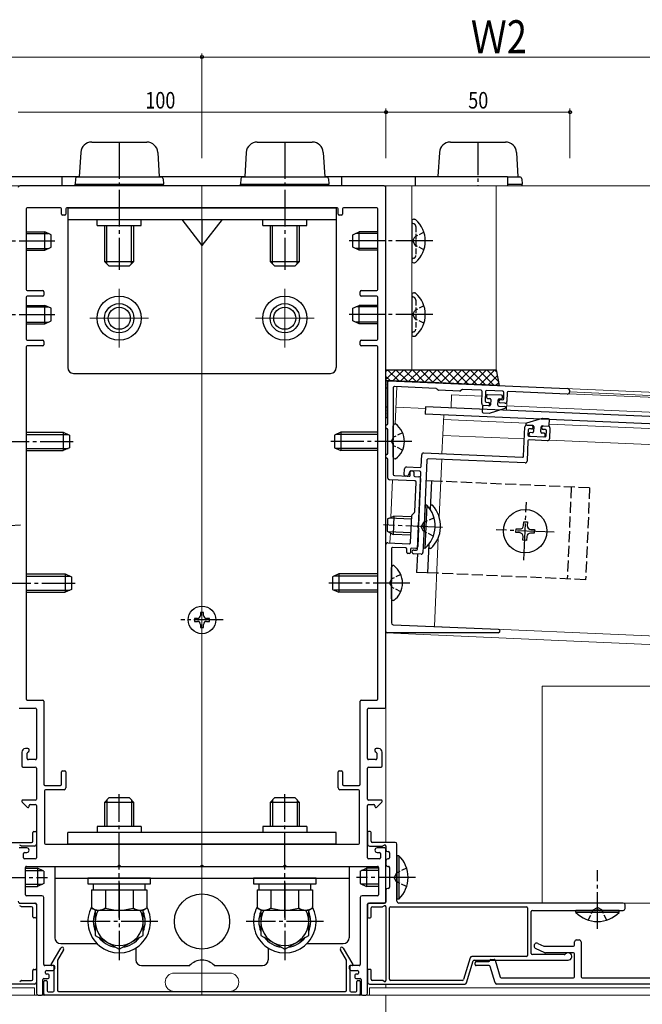
# Model space of a CAD drawing. Extents: x 0 to 990, y 0 to 1603.
# Drawn here: x 638 to 807, y 165 to 432 of the extents above; entities that cross this region are included whole.
import ezdxf

# ---------------------------------------------------------------- set-up
doc = ezdxf.new("R2010")
doc.units = 0
doc.linetypes.add('YCENTER_1', pattern=[13, 10, -1, 1, -1])
doc.linetypes.add('YHIDDEN_1', pattern=[4, 3, -1])
doc.layers.get('0').update_dxf_attribs({"linetype": 'CONTINUOUS'})
for name, color, linetype, lineweight in [('YKK_11', 7, 'CONTINUOUS', 30), ('YKK_12', 2, 'CONTINUOUS', 13), ('YKK_13', 4, 'CONTINUOUS', 30), ('YKK_D', 6, 'CONTINUOUS', 13)]:
    doc.layers.add(name, color=color, linetype=linetype, lineweight=lineweight)
doc.styles.add('text-b', font='extslim2.shx', dxfattribs={"width": 0.8, "bigfont": 'extfont2.shx'})

msp = doc.modelspace()

# ---------------------------------------------------------------- linework, layer by layer
at = {"color": 0, "linetype": 'ByBlock', "lineweight": -2, "ltscale": 0.5}
for p, q in [((789.25, 182.11), (790.05, 182.11)), ((780.69, 178.63), (778.18, 179.8)), ((778.82, 181.16), (780.38, 180.43)), ((780.51, 180.41), (788.45, 180.41)), ((788.75, 180.71), (788.75, 181.61)), ((790.55, 181.61), (790.55, 172.11)), ((766.05, 176.81), (766.9, 176.81)), ((788.45, 178.61), (780.82, 178.61)), ((788.75, 172.11), (788.75, 178.31)), ((761.75, 175.41), (761.75, 175.91)), ((762.05, 176.21), (765.45, 176.21)), ((765.53, 175.11), (762.05, 175.11)), ((767.14, 170.46), (765.81, 174.89)), ((767.18, 176.59), (768.56, 172.02)), ((768.84, 171.81), (788.45, 171.81)), ((790.85, 171.81), (838.69, 171.81)), ((847.5, 170.11), (767.62, 170.11))]:
    msp.add_line(p, q, dxfattribs=at)
for centre, radius, start, end in [((789.25, 181.61), 0.5, 90, 180), ((790.05, 181.61), 0.5, 0, 90), ((778.5, 180.48), 0.75, 65, 245), ((780.51, 180.71), 0.3, 245, 270), ((788.45, 180.71), 0.3, 270, 0), ((766.05, 176.51), 0.3, 90, 180), ((766.9, 176.51), 0.3, 16.6992, 90), ((780.82, 178.91), 0.3, 245, 270), ((788.45, 178.31), 0.3, 360, 90), ((762.05, 175.91), 0.3, 90, 180), ((762.05, 175.41), 0.3, 180, 270), ((765.45, 176.51), 0.3, 270, 0), ((765.53, 174.81), 0.3, 16.6992, 90), ((768.84, 172.11), 0.3, 196.6992, 270), ((788.45, 172.11), 0.3, 270, 0), ((790.85, 172.11), 0.3, 180, 270), ((767.62, 170.61), 0.5, 196.6992, 270)]:
    msp.add_arc(centre, radius, start, end, dxfattribs=at)
at = {"layer": 'YKK_11', "linetype": 'ByBlock', "lineweight": -2, "ltscale": 0.5}
for p, q in [((737, 387.11), (638, 387.11)), ((737.5, 245.41), (737.5, 386.61)), ((639.7, 380.81), (639.7, 358.91)), ((649, 381.11), (640, 381.11)), ((649.3, 379.41), (649.3, 380.81)), ((650.5, 380.81), (650.5, 379.41)), ((724.2, 381.11), (650.8, 381.11)), ((724.5, 379.41), (724.5, 380.81)), ((725.7, 380.81), (725.7, 379.41)), ((735, 381.11), (726, 381.11)), ((735.3, 358.91), (735.3, 380.81)), ((650.2, 379.11), (649.6, 379.11)), ((725.4, 379.11), (724.8, 379.11)), ((639.7, 356.81), (639.7, 345.41)), ((640, 358.61), (644.2, 358.61)), ((644.2, 357.11), (640, 357.11)), ((644.5, 358.31), (644.5, 357.41)), ((730.5, 357.41), (730.5, 358.31)), ((730.8, 358.61), (735, 358.61)), ((735, 357.11), (730.8, 357.11)), ((735.3, 345.41), (735.3, 356.81)), ((639.7, 343.31), (639.7, 247.61)), ((640, 345.11), (644.2, 345.11)), ((644.2, 343.61), (640, 343.61)), ((644.5, 344.81), (644.5, 343.91)), ((730.5, 343.91), (730.5, 344.81)), ((730.8, 345.11), (735, 345.11)), ((735, 343.61), (730.8, 343.61)), ((735.3, 247.61), (735.3, 343.31)), ((738, 322.41), (738, 333.81)), ((738.31, 334.1), (786.78, 331.99)), ((739.5, 332.24), (739.5, 318.06)), ((751.08, 332.05), (739.81, 332.54)), ((751.59, 331.61), (751.29, 331.95)), ((757.55, 331.26), (751.8, 331.51)), ((758.1, 331.65), (757.76, 331.34)), ((763.39, 331.51), (758.32, 331.73)), ((763.53, 327.9), (763.68, 331.2)), ((764.58, 331.16), (764.46, 328.56)), ((769.28, 331.25), (764.89, 331.44)), ((769.5, 329.24), (769.57, 330.94)), ((770.47, 330.9), (770.36, 328.5)), ((786.72, 330.49), (770.78, 331.19)), ((765.36, 327.32), (764.01, 327.38)), ((764.75, 328.25), (765.4, 328.22)), ((765.68, 327.9), (765.67, 327.61)), ((768.21, 328.4), (768.22, 328.7)), ((769.84, 328.02), (768.49, 328.08)), ((768.53, 328.98), (769.18, 328.95)), ((737.5, 321.31), (737.5, 321.91)), ((774.92, 313.59), (775.27, 321.58)), ((775.79, 322.06), (777.14, 322)), ((777.42, 321.69), (777.41, 321.29)), ((779.9, 321.18), (779.92, 321.58)), ((780.23, 321.86), (781.58, 321.81)), ((782.06, 321.28), (781.93, 318.29)), ((738, 314.41), (738, 320.81)), ((776.13, 320.74), (776.07, 319.34)), ((776.36, 319.03), (780.75, 318.84)), ((777.09, 321), (776.44, 321.03)), ((780.84, 320.84), (780.19, 320.87)), ((781.07, 319.13), (781.13, 320.52)), ((739.5, 317.15), (739.5, 308.62)), ((776.1, 317.74), (775.86, 312.25)), ((781.41, 317.81), (776.41, 318.03)), ((737.5, 313.31), (737.5, 313.91)), ((747.07, 310.8), (747.21, 314)), ((747.73, 314.48), (774.61, 313.3)), ((738, 307.67), (738, 312.81)), ((743.06, 310.68), (746.76, 310.51)), ((748.65, 312.63), (747.88, 294.91)), ((775.34, 311.77), (748.96, 312.92)), ((739.79, 308.32), (743.75, 308.14)), ((742.47, 308.5), (742.54, 310.2)), ((743.24, 308.17), (742.75, 308.19)), ((743.98, 309.44), (743.53, 308.35)), ((744.06, 308.43), (744.1, 309.33)), ((746.71, 309.51), (744.27, 309.62)), ((744.42, 309.62), (744.82, 309.6)), ((745.1, 309.29), (745.06, 308.39)), ((745.35, 308.07), (746.45, 308.03)), ((746.09, 288.32), (747, 309.2)), ((745.4, 306.87), (738.48, 307.17)), ((745.33, 298.49), (745.68, 306.56)), ((746.93, 307.5), (746.38, 294.97)), ((744.17, 290.11), (744.49, 297.48)), ((744.58, 297.68), (745.23, 298.28)), ((746.34, 294.06), (746.12, 289.02)), ((747.84, 293.99), (747.55, 287.46)), ((737.5, 265.91), (737.5, 289.58)), ((738.02, 290.08), (743.85, 289.82)), ((739, 288.52), (739, 279.56)), ((742.9, 288.66), (739.31, 288.82)), ((743.15, 287.45), (743.19, 288.35)), ((743.83, 287.12), (743.44, 287.14)), ((744.19, 288.31), (744.15, 287.41)), ((745.6, 288.54), (744.5, 288.59)), ((747.03, 286.98), (745.03, 287.07)), ((745.08, 288.07), (745.78, 288.04)), ((739, 278.65), (739, 268.29)), ((739.48, 267.79), (768.05, 266.54)), ((768.03, 265.61), (737.8, 265.61)), ((640, 247.31), (644.2, 247.31)), ((644.5, 247.01), (644.5, 224.41)), ((730.5, 224.41), (730.5, 247.01)), ((730.8, 247.31), (735, 247.31)), ((637.8, 245.11), (642.2, 245.11)), ((642.5, 244.81), (642.5, 231.41)), ((732.5, 231.41), (732.5, 244.81)), ((732.8, 245.11), (737.2, 245.11)), ((638.5, 233.11), (638.5, 229.41)), ((640.2, 234.11), (639.5, 234.11)), ((640.5, 233.61), (640.5, 233.81)), ((734.5, 233.81), (734.5, 233.61)), ((735.5, 234.11), (734.8, 234.11)), ((736.5, 229.41), (736.5, 233.11)), ((640, 231.41), (640, 232.86)), ((642.2, 231.11), (640.3, 231.11)), ((734.7, 231.11), (732.8, 231.11)), ((735, 232.86), (735, 231.41)), ((638.8, 229.11), (642.2, 229.11)), ((642.5, 228.81), (642.5, 220.41)), ((649.3, 224.41), (649.3, 227.81)), ((649.6, 228.11), (650.2, 228.11)), ((650.5, 227.81), (650.5, 223.41)), ((724.5, 223.41), (724.5, 227.81)), ((724.8, 228.11), (725.4, 228.11)), ((725.7, 227.81), (725.7, 224.41)), ((732.5, 220.41), (732.5, 228.81)), ((732.8, 229.11), (736.2, 229.11)), ((644.7, 222.61), (644.7, 208.41)), ((644.8, 224.11), (649, 224.11)), ((650, 222.91), (645, 222.91)), ((730, 222.91), (725, 222.91)), ((726, 224.11), (730.2, 224.11)), ((730.3, 208.41), (730.3, 222.61)), ((638.59, 219.59), (639.99, 218.19)), ((642.2, 220.11), (638.8, 220.11)), ((736.2, 220.11), (732.8, 220.11)), ((735.01, 218.19), (736.41, 219.59)), ((640.5, 218.41), (640.5, 218.61)), ((640.8, 218.91), (642.2, 218.91)), ((642.5, 218.61), (642.5, 204.41)), ((732.5, 204.41), (732.5, 218.61)), ((732.8, 218.91), (734.2, 218.91)), ((734.5, 218.61), (734.5, 218.41)), ((641.8, 211.61), (642.2, 211.61)), ((733.2, 211.61), (732.8, 211.61)), ((641.5, 208.91), (641.5, 211.31)), ((642.5, 211.31), (642.5, 208.11)), ((732.5, 211.31), (732.5, 208.11)), ((733.5, 208.91), (733.5, 211.31)), ((635, 208.61), (641.2, 208.61)), ((639.9, 207.11), (637.8, 207.11)), ((638.33, 207.65), (637.95, 207.86)), ((642, 207.61), (638.48, 207.61)), ((645, 208.11), (730, 208.11)), ((733, 207.61), (736.52, 207.61)), ((740, 208.61), (733.8, 208.61)), ((737.2, 207.11), (735.1, 207.11)), ((736.67, 207.65), (737.05, 207.86)), ((737.5, 207.61), (737.5, 206.61)), ((737.5, 192.61), (737.5, 206.81)), ((738, 206.11), (738.2, 206.11)), ((740.5, 192.61), (740.5, 208.11)), ((639, 204.41), (639, 205.61)), ((639.3, 205.91), (639.9, 205.91)), ((642.2, 204.11), (639.3, 204.11)), ((735.7, 204.11), (732.8, 204.11)), ((735.1, 205.91), (735.7, 205.91)), ((736, 205.61), (736, 204.41)), ((737.5, 203.61), (737.5, 202.61)), ((738.2, 204.11), (738, 204.11)), ((738.5, 205.81), (738.5, 204.41)), ((639.5, 194.41), (639.5, 201.81)), ((639.8, 202.11), (664.54, 202.11)), ((665.46, 202.11), (687.04, 202.11)), ((687.96, 202.11), (709.54, 202.11)), ((710.46, 202.11), (735.2, 202.11)), ((735.5, 201.81), (735.5, 194.41)), ((738, 202.11), (738.2, 202.11)), ((738.5, 201.81), (738.5, 196.41)), ((737.5, 195.61), (737.5, 192.41)), ((738.2, 196.11), (738, 196.11)), ((644, 194.11), (639.8, 194.11)), ((644.5, 175.41), (644.5, 193.61)), ((730.5, 193.61), (730.5, 175.41)), ((735.2, 194.11), (731, 194.11)), ((637.8, 192.11), (642, 192.11)), ((638.33, 191.15), (637.95, 191.36)), ((638, 192.11), (642.2, 192.11)), ((641.2, 191.11), (638.48, 191.11)), ((641.5, 188.41), (641.5, 190.81)), ((642.5, 191.81), (642.5, 167.61)), ((642.5, 191.61), (642.5, 188.41)), ((732.5, 167.61), (732.5, 191.81)), ((732.5, 191.61), (732.5, 188.41)), ((732.8, 192.11), (737, 192.11)), ((737.2, 192.11), (733, 192.11)), ((733.5, 188.41), (733.5, 190.81)), ((733.8, 191.11), (736.52, 191.11)), ((736.67, 191.15), (737.05, 191.36)), ((737.5, 191.11), (737.5, 171.11)), ((738.5, 171.41), (738.5, 190.81)), ((738.8, 191.11), (775.7, 191.11)), ((802, 192.11), (741, 192.11)), ((776, 190.81), (776, 177.91)), ((777.3, 190.11), (794.54, 190.11)), ((795.46, 190.11), (802, 190.11)), ((802.5, 190.61), (802.5, 191.61)), ((642.2, 188.11), (641.8, 188.11)), ((732.8, 188.11), (733.2, 188.11)), ((777, 178.41), (777, 189.81)), ((646.53, 175.41), (649.11, 179.88)), ((649.89, 179.43), (648.24, 176.57)), ((726.76, 176.57), (725.11, 179.43)), ((725.89, 179.88), (728.47, 175.41)), ((760.4, 177.25), (758.62, 171.32)), ((775.7, 177.61), (760.88, 177.61)), ((785.98, 178.11), (777.3, 178.11)), ((641.8, 174.11), (642.2, 174.11)), ((647.2, 175.11), (644.8, 175.11)), ((647, 175.11), (646.7, 175.11)), ((647.3, 168.31), (647.3, 174.81)), ((647.5, 174.31), (647.5, 174.81)), ((648.2, 176.42), (648.2, 168.41)), ((726.8, 168.41), (726.8, 176.42)), ((727.5, 174.81), (727.5, 174.31)), ((727.7, 174.81), (727.7, 168.31)), ((730.2, 175.11), (727.8, 175.11)), ((728.3, 175.11), (728, 175.11)), ((733.2, 174.11), (732.8, 174.11)), ((759.41, 170.46), (761.19, 176.39)), ((761.47, 176.61), (787, 176.61)), ((641.5, 171.41), (641.5, 173.81)), ((642.5, 173.81), (642.5, 170.61)), ((644.2, 167.41), (644.2, 171.31)), ((644.5, 171.61), (645.7, 171.61)), ((645, 173.11), (645, 173.51)), ((645.3, 173.81), (647, 173.81)), ((645.7, 172.81), (645.3, 172.81)), ((646, 171.91), (646, 172.51)), ((728, 173.81), (729.7, 173.81)), ((729, 172.51), (729, 171.91)), ((729.7, 172.81), (729.3, 172.81)), ((729.3, 171.61), (730.5, 171.61)), ((730, 173.51), (730, 173.11)), ((730.8, 171.31), (730.8, 167.41)), ((732.5, 173.81), (732.5, 170.61)), ((733.5, 171.41), (733.5, 173.81)), ((642, 170.11), (616.07, 170.11)), ((637.95, 170.85), (638.33, 171.06)), ((638.48, 171.11), (641.2, 171.11)), ((644.5, 167.41), (644.5, 170.81)), ((644.8, 171.11), (645.1, 171.11)), ((645.4, 170.81), (645.4, 168.31)), ((729.6, 168.31), (729.6, 170.81)), ((729.9, 171.11), (730.2, 171.11)), ((730.5, 170.81), (730.5, 167.41)), ((733, 170.11), (758.93, 170.11)), ((736.52, 171.11), (733.8, 171.11)), ((737.05, 170.85), (736.67, 171.06)), ((758.33, 171.11), (738.8, 171.11)), ((643, 167.11), (643.9, 167.11)), ((730.2, 167.11), (644.8, 167.11)), ((645.7, 168.01), (647, 168.01)), ((648.5, 168.11), (726.5, 168.11)), ((728, 168.01), (729.3, 168.01)), ((731.1, 167.11), (732, 167.11))]:
    msp.add_line(p, q, dxfattribs=at)
for centre, radius, start, end in [((638, 386.61), 0.5, 90, 180), ((737, 386.61), 0.5, 0, 90), ((640, 380.81), 0.3, 90, 180), ((649, 380.81), 0.3, 0, 90), ((650.8, 380.81), 0.3, 90, 180), ((724.2, 380.81), 0.3, 0, 90), ((726, 380.81), 0.3, 90, 180), ((735, 380.81), 0.3, 360, 90), ((649.6, 379.41), 0.3, 180, 270), ((650.2, 379.41), 0.3, 270, 0), ((724.8, 379.41), 0.3, 180, 270), ((725.4, 379.41), 0.3, 270, 0), ((640, 358.91), 0.3, 180, 270), ((735, 358.91), 0.3, 270, 0), ((640, 356.81), 0.3, 90, 180), ((644.2, 358.31), 0.3, 360, 90), ((644.2, 357.41), 0.3, 270, 0), ((730.8, 358.31), 0.3, 90, 180), ((730.8, 357.41), 0.3, 180, 270), ((735, 356.81), 0.3, 0, 90), ((640, 345.41), 0.3, 180, 270), ((735, 345.41), 0.3, 270, 360), ((640, 343.31), 0.3, 90, 180), ((644.2, 344.81), 0.3, 360, 90), ((644.2, 343.91), 0.3, 270, 0), ((730.8, 344.81), 0.3, 90, 180), ((730.8, 343.91), 0.3, 180, 270), ((735, 343.31), 0.3, 0, 90), ((738.3, 333.81), 0.3, 87.5, 180), ((739.8, 332.24), 0.3, 87.5, 180), ((751.06, 331.75), 0.3, 42.5, 87.5), ((786.75, 331.24), 0.75, 267.5, 87.5), ((751.82, 331.81), 0.3, 222.5, 267.5), ((757.56, 331.56), 0.3, 267.5, 312.5), ((758.31, 331.43), 0.3, 87.5, 132.5), ((763.38, 331.21), 0.3, 357.5, 87.5), ((764.87, 331.14), 0.3, 87.5, 177.5), ((769.2, 329.25), 0.3, 267.5, 357.5), ((769.27, 330.95), 0.3, 357.5, 87.5), ((770.77, 330.89), 0.3, 87.5, 177.5), ((764.03, 327.88), 0.5, 177.5, 267.5), ((764.76, 328.55), 0.3, 177.5, 267.5), ((765.37, 327.62), 0.3, 267.5, 357.5), ((765.38, 327.92), 0.3, 357.5, 87.5), ((768.51, 328.38), 0.3, 177.5, 267.5), ((768.52, 328.68), 0.3, 87.5, 177.5), ((769.87, 328.52), 0.5, 267.5, 357.5), ((737.7, 321.91), 0.2, 90, 180), ((737.7, 321.31), 0.2, 180, 270), ((737.7, 322.41), 0.3, 270, 0), ((775.77, 321.56), 0.5, 87.5, 177.5), ((777.11, 321.3), 0.3, 267.5, 357.5), ((777.12, 321.7), 0.3, 357.5, 87.5), ((780.22, 321.56), 0.3, 87.5, 177.5), ((781.56, 321.31), 0.5, 357.5, 87.5), ((737.7, 320.81), 0.3, 0, 90), ((776.37, 319.33), 0.3, 177.5, 267.5), ((776.43, 320.73), 0.3, 87.5, 177.5), ((780.2, 321.17), 0.3, 177.5, 267.5), ((780.77, 319.14), 0.3, 267.5, 357.5), ((780.83, 320.54), 0.3, 357.5, 87.5), ((739.5, 317.61), 0.3, 113.5782, 246.4218), ((739.3, 318.06), 0.2, 293.5782, 360), ((739.3, 317.15), 0.2, 360, 66.4218), ((776.4, 317.73), 0.3, 87.5, 177.5), ((781.43, 318.31), 0.5, 267.5, 357.5), ((737.7, 313.91), 0.2, 90, 180), ((737.7, 313.31), 0.2, 180, 270), ((737.7, 314.41), 0.3, 270, 0), ((747.71, 313.98), 0.5, 87.5, 177.5), ((774.62, 313.6), 0.3, 267.5, 357.5), ((737.7, 312.81), 0.3, 0, 90), ((743.04, 310.18), 0.5, 87.5, 177.5), ((746.77, 310.81), 0.3, 267.5, 357.5), ((748.95, 312.62), 0.3, 87.5, 177.5), ((775.36, 312.27), 0.5, 267.5, 357.5), ((739.8, 308.62), 0.3, 180, 267.5), ((742.77, 308.49), 0.3, 177.5, 267.5), ((743.26, 308.46), 0.3, 267.5, 337.5), ((743.76, 308.44), 0.3, 267.5, 357.5), ((744.26, 309.32), 0.3, 87.5, 157.5), ((744.4, 309.32), 0.3, 87.5, 177.5), ((744.8, 309.3), 0.3, 357.5, 87.5), ((745.36, 308.37), 0.3, 177.5, 267.5), ((746.43, 307.53), 0.5, 357.5, 87.5), ((746.7, 309.22), 0.3, 357.5, 87.5), ((738.5, 307.67), 0.5, 180, 267.5), ((745.38, 306.57), 0.3, 357.5, 87.5), ((744.79, 297.46), 0.3, 132.5, 177.5), ((745.03, 298.5), 0.3, 312.5, 357.5), ((746.36, 294.52), 0.3, 111.0782, 243.9218), ((746.18, 294.98), 0.2, 291.0782, 357.5), ((747.86, 294.45), 0.3, 111.0782, 243.9218), ((747.68, 294.92), 0.2, 291.0782, 357.5), ((746.14, 294.07), 0.2, 357.5, 63.9218), ((747.64, 294), 0.2, 357.5, 63.9218), ((738, 289.58), 0.5, 87.5, 180), ((743.87, 290.12), 0.3, 267.5, 357.5), ((739.3, 288.52), 0.3, 87.5, 180), ((742.89, 288.36), 0.3, 357.5, 87.5), ((743.45, 287.44), 0.3, 177.5, 267.5), ((743.85, 287.42), 0.3, 267.5, 357.5), ((744.49, 288.29), 0.3, 87.5, 177.5), ((745.06, 287.57), 0.5, 87.5, 267.5), ((745.62, 289.04), 0.5, 267.5, 357.5), ((745.79, 288.34), 0.3, 267.5, 357.5), ((747.05, 287.48), 0.5, 267.5, 357.5), ((739, 279.11), 0.3, 113.5782, 246.4218), ((738.8, 279.56), 0.2, 293.5782, 360), ((738.8, 278.65), 0.2, 0, 66.4218), ((739.5, 268.29), 0.5, 180, 267.5), ((737.8, 265.91), 0.3, 180, 270), ((768.03, 266.07), 0.469, 270, 87.5), ((640, 247.61), 0.3, 180, 270), ((644.2, 247.01), 0.3, 360, 90), ((730.8, 247.01), 0.3, 90, 180), ((735, 247.61), 0.3, 270, 360), ((642.2, 244.81), 0.3, 360, 90), ((732.8, 244.81), 0.3, 90, 180), ((737.2, 245.41), 0.3, 270, 0), ((639.5, 233.11), 1, 90, 180), ((640.3, 232.86), 0.3, 112.0243, 180), ((640, 233.61), 0.5, 292.0243, 360), ((640.2, 233.81), 0.3, 0, 90), ((734.8, 233.81), 0.3, 90, 180), ((735, 233.61), 0.5, 180, 247.9757), ((734.7, 232.86), 0.3, 0, 67.9757), ((735.5, 233.11), 1, 0, 90), ((640.3, 231.41), 0.3, 180, 270), ((642.2, 231.41), 0.3, 270, 360), ((732.8, 231.41), 0.3, 180, 270), ((734.7, 231.41), 0.3, 270, 0), ((638.8, 229.41), 0.3, 180, 270), ((642.2, 228.81), 0.3, 360, 90), ((649.6, 227.81), 0.3, 90, 180), ((650.2, 227.81), 0.3, 0, 90), ((724.8, 227.81), 0.3, 90, 180), ((725.4, 227.81), 0.3, 360, 90), ((732.8, 228.81), 0.3, 90, 180), ((736.2, 229.41), 0.3, 270, 0), ((644.8, 224.41), 0.3, 180, 270), ((645, 222.61), 0.3, 90, 180), ((649, 224.41), 0.3, 270, 0), ((650, 223.41), 0.5, 270, 0), ((725, 223.41), 0.5, 180, 270), ((726, 224.41), 0.3, 180, 270), ((730, 222.61), 0.3, 360, 90), ((730.2, 224.41), 0.3, 270, 0), ((638.8, 219.81), 0.3, 90, 225), ((642.2, 220.41), 0.3, 270, 0), ((732.8, 220.41), 0.3, 180, 270), ((736.2, 219.81), 0.3, 315, 90), ((640.2, 218.41), 0.3, 225, 0), ((640.8, 218.61), 0.3, 90, 180), ((642.2, 218.61), 0.3, 360, 90), ((732.8, 218.61), 0.3, 90, 180), ((734.2, 218.61), 0.3, 360, 90), ((734.8, 218.41), 0.3, 180, 315), ((641.8, 211.31), 0.3, 90, 180), ((642.2, 211.31), 0.3, 0, 90), ((732.8, 211.31), 0.3, 90, 180), ((733.2, 211.31), 0.3, 0, 90), ((641.2, 208.91), 0.3, 270, 360), ((733.8, 208.91), 0.3, 180, 270), ((638.48, 207.91), 0.3, 240, 270), ((639.9, 206.51), 0.6, 270, 90), ((642, 208.11), 0.5, 270, 0), ((645, 208.41), 0.3, 180, 270), ((730, 208.41), 0.3, 270, 0), ((733, 208.11), 0.5, 180, 270), ((735.1, 206.51), 0.6, 90, 270), ((736.52, 207.91), 0.3, 270, 300), ((737.2, 207.61), 0.3, 360, 120), ((737.2, 206.81), 0.3, 0, 90), ((738, 206.61), 0.5, 180, 270), ((738.2, 205.81), 0.3, 0, 90), ((740, 208.11), 0.5, 0, 90), ((639.3, 205.61), 0.3, 90, 180), ((639.3, 204.41), 0.3, 180, 270), ((642.2, 204.41), 0.3, 270, 0), ((732.8, 204.41), 0.3, 180, 270), ((735.7, 205.61), 0.3, 0, 90), ((735.7, 204.41), 0.3, 270, 0), ((738, 203.61), 0.5, 90, 180), ((738.2, 204.41), 0.3, 270, 0), ((639.8, 201.81), 0.3, 90, 180), ((664.54, 202.31), 0.2, 270, 336.4218), ((665, 202.11), 0.3, 23.5782, 156.4218), ((665.46, 202.31), 0.2, 203.5782, 270), ((687.04, 202.31), 0.2, 270, 336.4218), ((687.5, 202.11), 0.3, 23.5782, 156.4218), ((687.96, 202.31), 0.2, 203.5782, 270), ((709.54, 202.31), 0.2, 270, 336.4218), ((710, 202.11), 0.3, 23.5782, 156.4218), ((710.46, 202.31), 0.2, 203.5782, 270), ((735.2, 201.81), 0.3, 360, 90), ((738, 202.61), 0.5, 180, 270), ((738.2, 201.81), 0.3, 0, 90), ((738, 195.61), 0.5, 90, 180), ((738.2, 196.41), 0.3, 270, 0), ((639.8, 194.41), 0.3, 180, 270), ((644, 193.61), 0.5, 0, 90), ((731, 193.61), 0.5, 90, 180), ((735.2, 194.41), 0.3, 270, 360), ((638, 192.61), 0.5, 180, 270), ((638.48, 191.41), 0.3, 240, 270), ((641.2, 190.81), 0.3, 0, 90), ((642, 191.61), 0.5, 0, 90), ((642.2, 191.81), 0.3, 360, 90), ((732.8, 191.81), 0.3, 90, 180), ((733, 191.61), 0.5, 90, 180), ((733.8, 190.81), 0.3, 90, 180), ((736.52, 191.41), 0.3, 270, 300), ((737, 192.61), 0.5, 270, 0), ((737.2, 191.11), 0.3, 0, 120), ((737.2, 192.41), 0.3, 270, 0), ((738.8, 190.81), 0.3, 90, 180), ((741, 192.61), 0.5, 180, 270), ((775.7, 190.81), 0.3, 0, 90), ((777.3, 189.81), 0.3, 90, 180), ((794.54, 190.31), 0.2, 270, 336.4218), ((795, 190.11), 0.3, 23.5782, 156.4218), ((795.46, 190.31), 0.2, 203.5782, 270), ((802, 191.61), 0.5, 0, 90), ((802, 190.61), 0.5, 270, 0), ((641.8, 188.41), 0.3, 180, 270), ((642.2, 188.41), 0.3, 270, 0), ((732.8, 188.41), 0.3, 180, 270), ((733.2, 188.41), 0.3, 270, 0), ((649.5, 179.66), 0.45, 330, 150), ((725.5, 179.66), 0.45, 30, 210), ((760.88, 177.11), 0.5, 90, 163.3), ((775.7, 177.91), 0.3, 270, 0), ((777.3, 178.41), 0.3, 180, 270), ((785.98, 178.41), 0.3, 270, 322.0201), ((787, 177.61), 1, 270, 142.0201), ((641.8, 173.81), 0.3, 90, 180), ((642.2, 173.81), 0.3, 0, 90), ((644.8, 175.41), 0.3, 180, 270), ((646.7, 175.31), 0.2, 150, 270), ((647, 174.81), 0.3, 360, 90), ((647, 174.31), 0.5, 270, 0), ((647.2, 174.81), 0.3, 360, 90), ((648.5, 176.42), 0.3, 150, 180), ((726.5, 176.42), 0.3, 0, 30), ((727.8, 174.81), 0.3, 90, 180), ((728, 174.31), 0.5, 180, 270), ((728, 174.81), 0.3, 90, 180), ((728.3, 175.31), 0.2, 270, 30), ((730.2, 175.41), 0.3, 270, 0), ((732.8, 173.81), 0.3, 90, 180), ((733.2, 173.81), 0.3, 0, 90), ((761.47, 176.31), 0.3, 90, 163.3), ((641.2, 171.41), 0.3, 270, 360), ((644.5, 171.31), 0.3, 90, 180), ((645.3, 173.51), 0.3, 90, 180), ((645.3, 173.11), 0.3, 180, 270), ((645.7, 172.51), 0.3, 0, 90), ((645.7, 171.91), 0.3, 270, 0), ((729.3, 172.51), 0.3, 90, 180), ((729.3, 171.91), 0.3, 180, 270), ((729.7, 173.51), 0.3, 360, 90), ((729.7, 173.11), 0.3, 270, 0), ((730.5, 171.31), 0.3, 360, 90), ((733.8, 171.41), 0.3, 180, 270), ((738.8, 171.41), 0.3, 180, 270), ((758.33, 171.41), 0.3, 270, 343.3), ((638.48, 170.81), 0.3, 90, 120), ((642, 170.61), 0.5, 270, 0), ((644.8, 170.81), 0.3, 90, 180), ((645.1, 170.81), 0.3, 0, 90), ((729.9, 170.81), 0.3, 90, 180), ((730.2, 170.81), 0.3, 0, 90), ((733, 170.61), 0.5, 180, 270), ((736.52, 170.81), 0.3, 60, 90), ((737.2, 171.11), 0.3, 240, 0), ((758.93, 170.61), 0.5, 270, 343.3), ((643, 167.61), 0.5, 180, 270), ((643.9, 167.41), 0.3, 270, 0), ((644.8, 167.41), 0.3, 180, 270), ((645.7, 168.31), 0.3, 180, 270), ((647, 168.31), 0.3, 270, 0), ((648.5, 168.41), 0.3, 180, 270), ((726.5, 168.41), 0.3, 270, 360), ((728, 168.31), 0.3, 180, 270), ((729.3, 168.31), 0.3, 270, 0), ((730.2, 167.41), 0.3, 270, 0), ((731.1, 167.41), 0.3, 180, 270), ((732, 167.61), 0.5, 270, 0)]:
    msp.add_arc(centre, radius, start, end, dxfattribs=at)
at = {"layer": 'YKK_12'}
for p, q in [((527.5, 387.11), (847.5, 387.11)), ((687.5, 387.11), (687.5, 167.11)), ((737.5, 387.11), (737.5, 208.61)), ((737.5, 387.11), (767.5, 387.11)), ((737.5, 337.11), (737.5, 387.11)), ((744.5, 337.11), (744.5, 387.11)), ((767.5, 337.11), (767.5, 387.11)), ((665, 359.11), (665, 343.11)), ((710, 359.11), (710, 343.11)), ((673, 351.11), (657, 351.11)), ((718, 351.11), (702, 351.11)), ((737.5, 337.11), (767.5, 337.11)), ((830.61, 330.07), (740.49, 334.01)), ((755.34, 330.26), (755.18, 326.71)), ((763.62, 329.9), (755.34, 330.26)), ((770.47, 330.9), (770.26, 326.05)), ((847.5, 327.94), (787.1, 330.57)), ((829.55, 329.22), (787.48, 331.06)), ((740.18, 326.92), (748.26, 326.56)), ((847.5, 323.93), (770.31, 327.3)), ((753.19, 324.8), (752.73, 314.26)), ((775.72, 322.56), (753.13, 323.55)), ((847.5, 319.43), (781.91, 322.29)), ((775.12, 318.28), (752.94, 319.25)), ((847.5, 315.12), (781.82, 317.99)), ((752.66, 312.76), (751.98, 297.1)), ((751.73, 291.45), (750.68, 267.3)), ((847.5, 260.77), (737.5, 265.58)), ((750.68, 267.3), (847.5, 263.07)), ((780, 251.11), (780, 192.11)), ((847.5, 251.11), (780, 251.11)), ((847.5, 192.11), (780, 192.11)), ((680, 173.11), (695, 173.11)), ((527.5, 169.11), (642, 169.11)), ((642, 167.11), (642, 169.11)), ((733, 167.11), (733, 169.11)), ((733, 169.11), (847.5, 169.11)), ((737.5, 170.11), (737.5, 169.11)), ((527.5, 167.11), (847.5, 167.11)), ((680, 168.11), (695, 168.11)), ((737.5, 167.11), (737.5, 122.11))]:
    msp.add_line(p, q, dxfattribs=at)
at = {"layer": 'YKK_12', "linetype": 'Continuous'}
for p, q in [((740.42, 332.51), (739.98, 322.35)), ((739.57, 313.09), (739.5, 311.38)), ((739.31, 307.14), (738.87, 296.97)), ((738.69, 292.72), (738.57, 290.05)), ((737.51, 265.82), (737.5, 265.58))]:
    msp.add_line(p, q, dxfattribs=at)
at = {"layer": 'YKK_12'}
for centre, start, end in [((680, 170.61), 90, 270), ((695, 170.61), 270, 90)]:
    msp.add_arc(centre, 2.5, start, end, dxfattribs=at)
at = {"layer": 'YKK_13'}
for p, q in [((657.52, 399.01), (672.48, 399.01)), ((702.52, 399.01), (717.48, 399.01)), ((755.02, 399.01), (769.98, 399.01)), ((654.53, 396.19), (654.12, 389.51)), ((675.47, 396.19), (675.88, 389.51)), ((699.53, 396.19), (699.12, 389.51)), ((720.47, 396.19), (720.88, 389.51)), ((752.03, 396.19), (751.63, 389.61)), ((772.97, 396.19), (773.38, 389.51)), ((604.5, 389.61), (654.13, 389.61)), ((649.5, 387.11), (649.5, 389.61)), ((653.09, 389.04), (653, 387.51)), ((653.59, 389.51), (676.41, 389.51)), ((675.87, 389.61), (699.13, 389.61)), ((676.91, 389.04), (677, 387.51)), ((698.09, 389.04), (698, 387.51)), ((698.59, 389.51), (721.41, 389.51)), ((720.87, 389.61), (770.5, 389.61)), ((721.91, 389.04), (722, 387.51)), ((725.5, 387.11), (725.5, 389.61)), ((745.5, 387.11), (745.5, 389.61)), ((770.5, 389.61), (770.5, 387.11)), ((770.5, 389.51), (773.91, 389.51)), ((774.41, 389.04), (774.5, 387.51)), ((653, 387.51), (677, 387.51)), ((653, 387.11), (653, 387.51)), ((653, 387.51), (677, 387.51)), ((677, 387.11), (677, 387.51)), ((698, 387.51), (722, 387.51)), ((698, 387.11), (698, 387.51)), ((698, 387.51), (722, 387.51)), ((722, 387.11), (722, 387.51)), ((770.5, 387.51), (774.5, 387.51)), ((770.5, 387.51), (774.5, 387.51)), ((774.5, 387.11), (774.5, 387.51)), ((651, 381.11), (724, 381.11)), ((651, 381.11), (651, 337.71)), ((724, 381.11), (724, 337.71)), ((651, 377.91), (724, 377.91)), ((659, 376.31), (659, 377.91)), ((671, 376.31), (671, 377.91)), ((682, 377.91), (687.5, 370.91)), ((693, 377.91), (687.5, 370.91)), ((687.5, 377.91), (687.5, 370.91)), ((704, 376.31), (704, 377.91)), ((716, 376.31), (716, 377.91)), ((744.5, 377.46), (744.5, 366.75)), ((745.05, 378.01), (745.24, 378.01)), ((659, 376.31), (671, 376.31)), ((661, 376.31), (661, 366.51)), ((661.65, 365.86), (661.65, 376.31)), ((668.35, 365.86), (668.35, 376.31)), ((669, 366.51), (669, 376.31)), ((704, 376.31), (716, 376.31)), ((706, 376.31), (706, 366.51)), ((706.65, 365.86), (706.65, 376.31)), ((713.35, 365.86), (713.35, 376.31)), ((714, 366.51), (714, 376.31)), ((744.5, 377.36), (744.5, 377.01)), ((639.7, 374.61), (644.8, 374.61)), ((639.7, 374.17), (645.72, 374.17)), ((646.5, 373.81), (644.8, 374.61)), ((644.8, 369.61), (644.8, 374.61)), ((646.5, 370.41), (646.5, 373.81)), ((728.5, 373.81), (730.2, 374.61)), ((728.5, 370.41), (728.5, 373.81)), ((735.3, 374.17), (729.28, 374.17)), ((730.2, 369.61), (730.2, 374.61)), ((735.3, 374.61), (730.2, 374.61)), ((639.7, 370.04), (645.72, 370.04)), ((639.7, 369.61), (644.8, 369.61)), ((644.8, 369.61), (646.5, 370.41)), ((730.2, 369.61), (728.5, 370.41)), ((735.3, 370.04), (729.28, 370.04)), ((735.3, 369.61), (730.2, 369.61)), ((661, 366.51), (669, 366.51)), ((662.2, 365.31), (661, 366.51)), ((662.2, 365.31), (667.8, 365.31)), ((667.8, 365.31), (669, 366.51)), ((706, 366.51), (714, 366.51)), ((707.2, 365.31), (706, 366.51)), ((707.2, 365.31), (712.8, 365.31)), ((712.8, 365.31), (714, 366.51)), ((745.05, 366.21), (745.24, 366.21)), ((744.5, 357.46), (744.5, 346.75)), ((744.5, 357.36), (744.5, 357.01)), ((745.05, 358.01), (745.24, 358.01)), ((639.7, 354.61), (644.8, 354.61)), ((639.7, 354.17), (645.72, 354.17)), ((646.5, 353.81), (644.8, 354.61)), ((644.8, 349.61), (644.8, 354.61)), ((646.5, 350.41), (646.5, 353.81)), ((728.5, 353.81), (730.2, 354.61)), ((728.5, 350.41), (728.5, 353.81)), ((735.3, 354.17), (729.28, 354.17)), ((730.2, 349.61), (730.2, 354.61)), ((735.3, 354.61), (730.2, 354.61)), ((639.7, 350.04), (645.72, 350.04)), ((639.7, 349.61), (644.8, 349.61)), ((644.8, 349.61), (646.5, 350.41)), ((730.2, 349.61), (728.5, 350.41)), ((735.3, 350.04), (729.28, 350.04)), ((735.3, 349.61), (730.2, 349.61)), ((745.05, 346.21), (745.24, 346.21)), ((652.6, 336.11), (722.4, 336.11)), ((737.5, 334.14), (737.5, 337.11)), ((737.5, 337.11), (767.5, 337.11)), ((767.5, 337.11), (768.31, 332.79)), ((768.31, 332.79), (737.5, 334.14)), ((738, 334.11), (737.5, 334.11)), ((737.5, 334.11), (737.5, 324.11)), ((738, 324.11), (738, 334.11)), ((764.83, 330.04), (764.81, 329.64)), ((765.1, 329.33), (765.7, 329.31)), ((768.94, 330.17), (765.14, 330.33)), ((769.21, 329.45), (769.22, 329.85)), ((748.28, 327.01), (748.19, 325.02)), ((847.5, 322.68), (748.28, 327.01)), ((763.7, 327.09), (763.64, 325.69)), ((765.61, 327.31), (764.01, 327.38)), ((765.67, 325.32), (769.92, 326.63)), ((765.98, 328.99), (765.92, 327.59)), ((767.92, 327.51), (767.98, 328.91)), ((768.21, 327.19), (769.85, 327.12)), ((768.29, 329.19), (768.89, 329.17)), ((737.5, 324.11), (738, 324.11)), ((847.5, 320.68), (748.19, 325.02)), ((763.92, 325.38), (765.57, 325.31)), ((781.67, 323.8), (780.02, 323.88)), ((739.5, 313.36), (739.5, 321.86)), ((740.1, 322.36), (740, 322.36)), ((779.92, 323.86), (775.68, 322.55)), ((777.39, 321.99), (775.74, 322.06)), ((777.67, 321.68), (777.61, 320.28)), ((779.61, 320.19), (779.67, 321.59)), ((779.99, 321.88), (781.58, 321.81)), ((781.9, 322.09), (781.96, 323.49)), ((639.7, 320.11), (649.8, 320.11)), ((639.7, 319.5), (651.08, 319.5)), ((649.8, 320.11), (651.5, 319.31)), ((649.8, 320.11), (649.8, 315.11)), ((651.5, 319.31), (651.5, 315.91)), ((725.2, 320.11), (723.5, 319.31)), ((723.5, 319.31), (723.5, 315.91)), ((735.3, 319.5), (723.92, 319.5)), ((735.3, 320.11), (725.2, 320.11)), ((725.2, 320.11), (725.2, 315.11)), ((776.39, 319.73), (776.37, 319.33)), ((776.66, 319.02), (780.45, 318.85)), ((777.3, 319.99), (776.7, 320.02)), ((780.5, 319.85), (779.9, 319.88)), ((780.77, 319.14), (780.78, 319.54)), ((651.5, 315.91), (649.8, 315.11)), ((723.5, 315.91), (725.2, 315.11)), ((639.7, 315.71), (651.08, 315.71)), ((639.7, 315.11), (649.8, 315.11)), ((735.3, 315.71), (723.92, 315.71)), ((735.3, 315.11), (725.2, 315.11)), ((740.1, 312.86), (740, 312.86)), ((752.4, 306.76), (748.4, 306.94)), ((749.9, 306.87), (749.56, 299.12)), ((748.12, 300.35), (747.6, 288.56)), ((748.62, 300.32), (748.11, 288.53)), ((748.62, 300.32), (748.12, 300.35)), ((750.12, 300.26), (749.61, 300.28)), ((737.94, 296.59), (739.68, 297.31)), ((739.68, 297.31), (739.46, 292.32)), ((744.47, 297.1), (739.68, 297.31)), ((737.94, 296.59), (737.79, 293.19)), ((744.44, 296.45), (738.26, 296.72)), ((774.9, 294.77), (774.94, 295.77)), ((774.94, 295.77), (775.94, 295.73)), ((775.94, 295.73), (775.9, 294.73)), ((737.79, 293.19), (739.46, 292.32)), ((744.28, 292.76), (738.1, 293.03)), ((744.25, 292.11), (739.46, 292.32)), ((772.81, 292.86), (772.86, 293.86)), ((773.81, 292.82), (772.81, 292.86)), ((772.86, 293.86), (773.86, 293.82)), ((774.72, 290.78), (774.77, 291.77)), ((777.81, 292.64), (776.81, 292.69)), ((776.85, 293.69), (777.85, 293.64)), ((777.85, 293.64), (777.81, 292.64)), ((749.15, 289.65), (748.81, 281.9)), ((775.72, 290.73), (774.72, 290.78)), ((775.77, 291.73), (775.72, 290.73)), ((746.03, 287.02), (745.81, 282.03)), ((748.11, 288.53), (747.6, 288.56)), ((749.61, 288.47), (749.1, 288.49)), ((739.6, 283.86), (739.5, 283.86)), ((639.7, 281.61), (650.3, 281.61)), ((650.3, 281.61), (652, 280.81)), ((650.3, 281.61), (650.3, 276.61)), ((724.7, 281.61), (723, 280.81)), ((735.3, 281.61), (724.7, 281.61)), ((724.7, 281.61), (724.7, 276.61)), ((739, 274.86), (739, 283.36)), ((751.31, 281.79), (745.81, 282.03)), ((639.7, 281), (651.58, 281)), ((652, 280.81), (652, 277.41)), ((723, 280.81), (723, 277.41)), ((735.3, 281), (723.42, 281)), ((639.7, 277.21), (651.58, 277.21)), ((639.7, 276.61), (650.3, 276.61)), ((652, 277.41), (650.3, 276.61)), ((723, 277.41), (724.7, 276.61)), ((735.3, 277.21), (723.42, 277.21)), ((735.3, 276.61), (724.7, 276.61)), ((739.6, 274.36), (739.5, 274.36)), ((687.91, 271.16, 0), (687.09, 271.16, 0)), ((687.09, 271.16, 0), (687.09, 270.34, 0)), ((687.91, 270.34, 0), (687.91, 271.16, 0)), ((686.27, 269.52, 0), (685.45, 269.52, 0)), ((685.45, 269.52, 0), (685.45, 268.7, 0)), ((685.45, 268.7, 0), (686.27, 268.7, 0)), ((687.09, 267.88, 0), (687.09, 267.06, 0)), ((687.91, 267.06, 0), (687.91, 267.88, 0)), ((689.55, 269.52, 0), (688.73, 269.52, 0)), ((688.73, 268.7, 0), (689.55, 268.7, 0)), ((689.55, 268.7, 0), (689.55, 269.52, 0)), ((687.09, 267.06, 0), (687.91, 267.06, 0)), ((662.2, 220.71), (661, 219.51)), ((661, 219.51), (661, 212.91)), ((669, 219.51), (661, 219.51)), ((661.65, 220.15), (661.65, 212.91)), ((667.8, 220.71), (662.2, 220.71)), ((667.8, 220.71), (669, 219.51)), ((668.35, 220.15), (668.35, 212.91)), ((669, 212.91), (669, 219.51)), ((707.2, 220.71), (706, 219.51)), ((706, 219.51), (706, 212.91)), ((714, 219.51), (706, 219.51)), ((706.65, 220.15), (706.65, 212.91)), ((712.8, 220.71), (707.2, 220.71)), ((712.8, 220.71), (714, 219.51)), ((713.35, 220.15), (713.35, 212.91)), ((714, 212.91), (714, 219.51)), ((671, 212.91), (659, 212.91)), ((659, 212.91), (659, 211.31)), ((671, 212.91), (671, 211.31)), ((716, 212.91), (704, 212.91)), ((704, 212.91), (704, 211.31)), ((716, 212.91), (716, 211.31)), ((651, 208.11), (651, 211.31)), ((724, 211.31), (651, 211.31)), ((724, 208.11), (724, 211.31)), ((724, 208.11), (651, 208.11)), ((741.01, 205.01), (740.5, 205.01)), ((740.5, 205.01), (740.5, 193.21)), ((741.01, 205.01), (741.01, 193.21)), ((639.5, 201.61), (642.8, 201.61)), ((639.5, 200.95), (644.19, 200.95)), ((642.8, 201.61), (642.8, 196.61)), ((644.5, 200.81), (642.8, 201.61)), ((644.5, 200.81), (644.5, 197.41)), ((647.5, 202.11), (727.5, 202.11)), ((647.5, 202.11), (647.5, 182.71)), ((727.5, 202.11), (727.5, 182.71)), ((730.5, 200.81), (732.2, 201.61)), ((730.5, 200.81), (730.5, 197.41)), ((735.5, 200.95), (730.81, 200.95)), ((735.5, 201.61), (732.2, 201.61)), ((732.2, 201.61), (732.2, 196.61)), ((647.5, 198.91), (727.5, 198.91)), ((673.5, 198.91), (656.5, 198.91)), ((656.5, 198.91), (656.5, 197.31)), ((673.5, 197.31), (673.5, 198.91)), ((718.5, 198.91), (701.5, 198.91)), ((701.5, 198.91), (701.5, 197.31)), ((718.5, 197.31), (718.5, 198.91)), ((639.5, 197.26), (644.19, 197.26)), ((639.5, 196.61), (642.8, 196.61)), ((644.5, 197.41), (642.8, 196.61)), ((656.5, 197.31), (673.5, 197.31)), ((657.49, 195.71), (657.49, 190.79)), ((657.49, 195.71), (672.51, 195.71)), ((657.95, 197.31), (657.95, 195.71)), ((661.25, 195.71), (661.25, 190.79)), ((668.75, 195.71), (668.75, 190.79)), ((672.05, 195.71), (672.05, 197.31)), ((672.51, 195.71), (672.51, 190.79)), ((701.5, 197.31), (718.5, 197.31)), ((702.49, 195.71), (702.49, 190.79)), ((702.49, 195.71), (717.51, 195.71)), ((702.95, 197.31), (702.95, 195.71)), ((706.25, 195.71), (706.25, 190.79)), ((713.75, 195.71), (713.75, 190.79)), ((717.05, 195.71), (717.05, 197.31)), ((717.51, 195.71), (717.51, 190.79)), ((730.5, 197.41), (732.2, 196.61)), ((735.5, 197.26), (730.81, 197.26)), ((735.5, 196.61), (732.2, 196.61)), ((741.01, 193.21), (740.5, 193.21)), ((658.5, 190.21), (657.49, 190.79)), ((658.5, 190.21), (658.5, 183.35)), ((658.5, 190.21), (671.5, 190.21)), ((671.5, 190.21), (672.51, 190.79)), ((671.5, 183.35), (671.5, 190.21)), ((703.5, 190.21), (702.49, 190.79)), ((703.5, 190.21), (716.5, 190.21)), ((703.5, 190.21), (703.5, 183.35)), ((716.5, 190.21), (717.51, 190.79)), ((716.5, 183.35), (716.5, 190.21)), ((789.1, 189.6), (789.1, 190.11)), ((800.9, 190.11), (789.1, 190.11)), ((800.9, 189.6), (800.9, 190.11)), ((800.9, 189.6), (789.1, 189.6)), ((658.5, 183.35), (665, 179.6)), ((665, 179.6), (671.5, 183.35)), ((703.5, 183.35), (710, 179.6)), ((710, 179.6), (716.5, 183.35)), ((649.1, 181.11), (658.9, 181.11)), ((669.5, 179.89), (669.5, 176.71)), ((705.5, 179.89), (705.5, 176.71)), ((716.1, 181.11), (725.9, 181.11)), ((671.1, 175.11), (684.15, 175.11)), ((690.85, 175.11), (703.9, 175.11))]:
    msp.add_line(p, q, dxfattribs=at)
at = {"layer": 'YKK_13', "linetype": 'YCENTER_1'}
for p, q in [((665, 399.01), (665, 364.31)), ((710, 399.01), (710, 364.31)), ((624.8, 372.11), (647.5, 372.11)), ((750.2, 372.11), (727.5, 372.11)), ((624.8, 352.11), (647.5, 352.11)), ((750.2, 352.11), (727.5, 352.11)), ((630.5, 317.61), (652.5, 317.61)), ((744.5, 317.61), (722.5, 317.61)), ((774.99, 285.36), (775.68, 301.14)), ((622.15, 294.23), (638.13, 294.93)), ((752.85, 294.23), (736.87, 294.93)), ((783.22, 292.91), (767.44, 293.6)), ((631, 279.11), (653, 279.11)), ((744, 279.11), (722, 279.11)), ((665, 188.21), (665, 221.71)), ((710, 188.21), (710, 221.71)), ((795, 185.11), (795, 201.11)), ((629.5, 199.11), (645.5, 199.11)), ((745.5, 199.11), (729.5, 199.11)), ((665, 197.61), (665, 176.61)), ((710, 197.61), (710, 176.61)), ((675.5, 187.11), (654.5, 187.11)), ((720.5, 187.11), (699.5, 187.11))]:
    msp.add_line(p, q, dxfattribs=at)
at = {"layer": 'YKK_13', "linetype": 'YCENTER_1', "ltscale": 0.9}
msp.add_line((762.5, 399.01), (762.5, 387.11), dxfattribs=at)
at = {"layer": 'YKK_13', "linetype": 'YHIDDEN_1', "ltscale": 0.5}
for p, q in [((745.07, 376.8), (744.83, 376.89)), ((745.6, 376.05), (745.6, 368.16)), ((744.76, 372.11), (745.37, 373.25)), ((744.76, 372.11), (745.37, 370.96)), ((747.83, 374.48), (745.37, 373.25)), ((747.83, 369.73), (745.37, 370.96)), ((745.07, 367.41), (744.83, 367.32)), ((745.07, 356.8), (744.83, 356.89)), ((745.6, 356.05), (745.6, 348.16)), ((747.83, 354.48), (745.37, 353.25)), ((744.76, 352.11), (745.37, 353.25)), ((744.76, 352.11), (745.37, 350.96)), ((747.83, 349.73), (745.37, 350.96)), ((745.07, 347.41), (744.83, 347.32)), ((738.99, 317.61), (739.59, 318.75)), ((742.01, 319.96), (739.59, 318.75)), ((738.99, 317.61), (739.59, 316.46)), ((742.01, 315.26), (739.59, 316.46)), ((747.74, 295.6), (747.08, 294.48)), ((747.64, 293.31), (747.08, 294.48)), ((750.58, 296.83), (747.74, 295.6)), ((750.36, 291.84), (747.64, 293.31)), ((741.51, 281.46), (739.09, 280.25)), ((738.49, 279.11), (739.09, 280.25)), ((738.49, 279.11), (739.09, 277.96)), ((741.51, 276.76), (739.09, 277.96)), ((743.11, 201.61), (740.33, 200.25)), ((740.33, 200.25), (739.72, 199.11)), ((740.33, 197.96), (739.72, 199.11)), ((743.11, 196.61), (740.33, 197.96)), ((792.5, 187.49), (793.86, 190.27)), ((793.86, 190.27), (795, 190.88)), ((796.14, 190.27), (795, 190.88)), ((797.5, 187.49), (796.14, 190.27))]:
    msp.add_line(p, q, dxfattribs=at)
at = {"layer": 'YKK_13', "linetype": 'Continuous'}
for p, q in [((737.5, 336.71), (737.9, 337.11)), ((737.5, 334.46), (740.14, 337.11)), ((738.72, 334.09), (737.5, 335.31)), ((741.07, 333.98), (737.95, 337.11)), ((739.34, 334.06), (742.39, 337.11)), ((743.42, 333.88), (740.2, 337.11)), ((741.49, 333.97), (744.63, 337.11)), ((745.77, 333.78), (742.44, 337.11)), ((743.64, 333.87), (746.88, 337.11)), ((748.11, 333.68), (744.69, 337.11)), ((745.79, 333.78), (749.12, 337.11)), ((750.46, 333.57), (746.93, 337.11)), ((747.95, 333.68), (751.37, 337.11)), ((752.81, 333.47), (749.18, 337.11)), ((750.1, 333.59), (753.61, 337.11)), ((755.16, 333.37), (751.42, 337.11)), ((752.25, 333.5), (755.86, 337.11)), ((757.5, 333.27), (753.67, 337.11)), ((754.4, 333.4), (758.1, 337.11)), ((759.85, 333.16), (755.91, 337.11)), ((756.55, 333.31), (760.35, 337.11)), ((762.2, 333.06), (758.16, 337.11)), ((758.7, 333.21), (762.59, 337.11)), ((764.55, 332.96), (760.4, 337.11)), ((760.85, 333.12), (764.84, 337.11)), ((766.89, 332.86), (762.65, 337.11)), ((763, 333.03), (767.08, 337.11)), ((768.11, 333.89), (764.89, 337.11)), ((765.15, 332.93), (767.79, 335.57)), ((767.58, 336.66), (767.14, 337.11)), ((737.5, 333.65), (737.51, 333.65)), ((737.51, 332.7), (737.54, 332.7)), ((737.75, 333.17), (737.78, 333.17)), ((737.78, 332.22), (737.81, 332.22)), ((737.99, 333.65), (738, 333.65)), ((767.31, 332.84), (768.15, 333.68)), ((737.54, 331.74), (737.57, 331.74)), ((737.57, 330.79), (737.6, 330.79)), ((737.6, 329.84), (737.63, 329.84)), ((737.81, 331.27), (737.84, 331.27)), ((737.84, 330.31), (737.87, 330.31)), ((737.87, 329.36), (737.9, 329.36)), ((737.63, 328.89), (737.66, 328.89)), ((737.66, 327.93), (737.69, 327.93)), ((737.69, 326.98), (737.72, 326.98)), ((737.9, 328.41), (737.93, 328.41)), ((737.93, 327.46), (737.96, 327.46)), ((737.5, 325.55), (737.52, 325.55)), ((737.52, 324.6), (737.55, 324.6)), ((737.72, 326.03), (737.75, 326.03)), ((737.75, 325.08), (737.78, 325.08)), ((737.78, 324.12), (737.81, 324.12)), ((737.96, 326.5), (737.99, 326.5)), ((737.99, 325.55), (738, 325.55))]:
    msp.add_line(p, q, dxfattribs=at)
at = {"layer": 'YKK_13', "linetype": 'YHIDDEN_1'}
for p, q in [((792.86, 305), (752.4, 306.76)), ((787.87, 305.22), (786.78, 280.24)), ((792.86, 305), (791.77, 280.02)), ((791.77, 280.02), (751.31, 281.79))]:
    msp.add_line(p, q, dxfattribs=at)
at = {"layer": 'YKK_13', "linetype": 'YCENTER_1', "ltscale": 0.8}
msp.add_line((693.25, 269.11, 0), (681.75, 269.11, 0), dxfattribs=at)
at = {"layer": 'YKK_13'}
for centre, radius in [((665, 351.11), 6), ((710, 351.11), 6), ((665, 351.11), 4), ((665, 351.11), 3), ((710, 351.11), 4), ((710, 351.11), 3), ((775.33, 293.25), 5.9), ((687.5, 269.11, 0), 3.75), ((687.5, 187.11), 7.5)]:
    msp.add_circle(centre, radius, dxfattribs=at)
for centre, radius, start, end in [((657.52, 396.01), 3, 90, 176.5), ((672.48, 396.01), 3, 3.5, 90), ((702.52, 396.01), 3, 90, 176.5), ((717.48, 396.01), 3, 3.5, 90), ((755.02, 396.01), 3, 90, 176.5), ((769.98, 396.01), 3, 3.5, 90), ((653.59, 389.01), 0.5, 90, 176.5), ((676.41, 389.01), 0.5, 3.5, 90), ((698.59, 389.01), 0.5, 90, 176.5), ((721.41, 389.01), 0.5, 3.5, 90), ((773.91, 389.01), 0.5, 3.5, 90), ((745.05, 377.46), 0.545, 90, 180), ((745.24, 377.46), 0.55, 48.4392, 90), ((740.5, 372.11), 7.7, 311.5608, 48.4392), ((745.05, 366.75), 0.545, 180, 270), ((745.24, 366.76), 0.55, 270, 311.5608), ((745.05, 357.46), 0.545, 90, 180), ((745.24, 357.46), 0.55, 48.4392, 90), ((740.5, 352.11), 7.7, 311.5608, 48.4392), ((745.05, 346.75), 0.545, 180, 270), ((745.24, 346.76), 0.55, 270, 311.5608), ((652.6, 337.71), 1.6, 180, 270), ((722.4, 337.71), 1.6, 270, 0), ((765.11, 329.63), 0.3, 177.5, 267.5), ((765.13, 330.03), 0.3, 87.5, 177.5), ((765.68, 329.01), 0.3, 357.5, 87.5), ((768.91, 329.47), 0.3, 267.5, 357.5), ((768.92, 329.87), 0.3, 357.5, 87.5), ((764, 327.08), 0.3, 87.5, 177.5), ((765.62, 327.61), 0.3, 267.5, 357.5), ((768.22, 327.49), 0.3, 177.5, 267.5), ((768.28, 328.89), 0.3, 87.5, 177.5), ((769.84, 326.87), 0.25, 287.1825, 87.5), ((763.94, 325.68), 0.3, 177.5, 267.5), ((765.58, 325.61), 0.3, 267.5, 287.1825), ((780.01, 323.58), 0.3, 87.5, 107.1825), ((740, 321.86), 0.5, 90, 180), ((736.6, 317.61), 5.9, 306.3816, 53.6184), ((775.75, 322.31), 0.25, 107.1825, 267.5), ((777.37, 321.69), 0.3, 357.5, 87.5), ((779.97, 321.58), 0.3, 87.5, 177.5), ((781.6, 322.11), 0.3, 267.5, 357.5), ((781.66, 323.5), 0.3, 357.5, 87.5), ((776.67, 319.32), 0.3, 177.5, 267.5), ((776.69, 319.72), 0.3, 87.5, 177.5), ((777.31, 320.29), 0.3, 267.5, 357.5), ((779.91, 320.18), 0.3, 177.5, 267.5), ((780.47, 319.15), 0.3, 267.5, 357.5), ((780.48, 319.55), 0.3, 357.5, 87.5), ((740, 313.36), 0.5, 180, 270), ((742.63, 294.68), 8.23, 311.7189, 43.2811), ((744.13, 294.61), 8.23, 311.7189, 43.2811), ((773.9, 294.82), 1, 267.5, 357.5), ((776.9, 294.68), 1, 177.5, 267.5), ((773.77, 291.82), 1, 357.5, 87.5), ((776.77, 291.69), 1, 87.5, 177.5), ((739.5, 283.36), 0.5, 90, 180), ((736.1, 279.11), 5.9, 306.3816, 53.6184), ((739.5, 274.86), 0.5, 180, 270), ((686.27, 270.34, 0), 0.82, 270, 0), ((686.27, 267.88, 0), 0.82, 0, 90), ((688.73, 270.34, 0), 0.82, 180, 270), ((688.73, 267.88, 0), 0.82, 90, 180), ((735.27, 199.11), 8.23, 314.2189, 45.7811), ((665, 187.11), 8.5, 152.0072, 27.9928), ((659.37, 193.53), 3.32, 235.6158, 304.3842), ((665, 187.11), 6.5, 151.5154, 28.4846), ((665, 202.62), 12.42, 252.412, 287.588), ((670.63, 193.53), 3.32, 235.6158, 304.3842), ((710, 187.11), 8.5, 152.0072, 27.9928), ((704.37, 193.53), 3.32, 235.6158, 304.3842), ((710, 187.11), 6.5, 151.5154, 28.4846), ((710, 202.62), 12.42, 252.412, 287.588), ((715.63, 193.53), 3.32, 235.6158, 304.3842), ((665, 187.11), 7.05, 157.2181, 202.7819), ((665, 187.11), 7.05, 337.2181, 22.7819), ((710, 187.11), 7.05, 157.2181, 202.7819), ((710, 187.11), 7.05, 337.2181, 22.7819), ((795, 195.34), 8.23, 224.2189, 315.7811), ((649.1, 182.71), 1.6, 180, 270), ((665, 187.11), 7.05, 217.2181, 262.7819), ((665, 187.11), 7.05, 277.2181, 322.7819), ((710, 187.11), 7.05, 217.2181, 262.7819), ((710, 187.11), 7.05, 277.2181, 322.7819), ((725.9, 182.71), 1.6, 270, 0), ((671.1, 176.71), 1.6, 180, 270), ((703.9, 176.71), 1.6, 270, 0), ((687.5, 172.11), 4.5, 41.8103, 138.1897)]:
    msp.add_arc(centre, radius, start, end, dxfattribs=at)
at = {"layer": 'YKK_13', "linetype": 'YHIDDEN_1', "ltscale": 0.5}
for centre, radius, start, end in [((745, 377.36), 0.5, 180, 250), ((744.8, 376.05), 0.8, 0, 70), ((745, 366.85), 0.5, 110, 180), ((744.8, 368.16), 0.8, 290, 0), ((745, 357.36), 0.5, 180, 250), ((744.8, 356.05), 0.8, 0, 70), ((744.8, 348.16), 0.8, 290, 0), ((745, 346.85), 0.5, 110, 180)]:
    msp.add_arc(centre, radius, start, end, dxfattribs=at)
at = {"layer": 'YKK_D'}
for p, q in [((687.5, 394.61), (687.5, 423.11)), ((687.5, 394.61), (687.5, 423.11)), ((687.5, 422.11), (232.5, 422.11)), ((847.5, 422.11), (687.5, 422.11)), ((637.5, 407.11), (737.5, 407.11)), ((737.5, 394.61), (737.5, 408.11)), ((737.5, 394.61), (737.5, 408.11)), ((787.5, 407.11), (737.5, 407.11)), ((787.5, 394.61), (787.5, 408.11))]:
    msp.add_line(p, q, dxfattribs=at)
at = {"layer": 'YKK_D', "linetype": 'ByBlock', "lineweight": -2}
for centre in [(687.5, 422.11), (687.5, 422.11), (737.5, 407.11), (737.5, 407.11), (787.5, 407.11)]:
    msp.add_circle(centre, 0.425, dxfattribs=at)

# ---------------------------------------------------------------- texts
at = {"layer": 'YKK_D', "style": 'text-b', "width": 0.8}
for s, height, p in [('Ｗ2', 9, (760.54, 423.11)), ('100', 4.5, (672.09, 408.11)), ('50', 4.5, (759.86, 408.11))]:
    msp.add_text(s, height=height, dxfattribs=at).set_placement(p)

doc.saveas('drawing.dxf')
